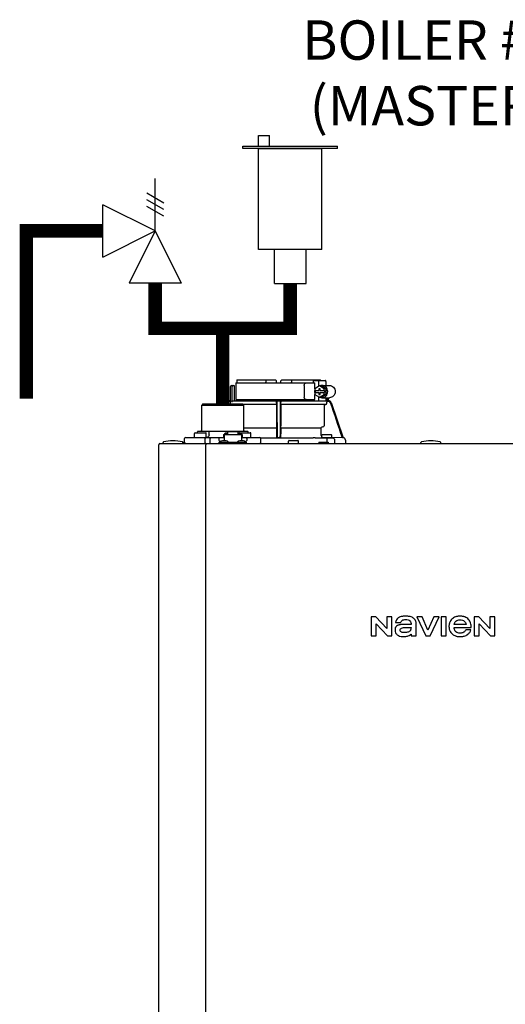
# Model space of a CAD drawing. Units: inches. Extents: x -125 to 90, y -24 to 657.
# Drawn here: x -20 to -4, y 42 to 73 of the extents above; entities that cross this region are included whole.
import ezdxf

# ---------------------------------------------------------------- set-up
doc = ezdxf.new("R2010")
doc.units = ezdxf.units.IN
doc.header["$MEASUREMENT"] = 0
doc.layers.add('menote', color=7, linetype='Continuous')
doc.layers.add('Text', color=2, linetype='Continuous')
doc.styles.add('ROMANS', font='romans.shx')

# ---------------------------------------------------------------- blocks, each defined once
blk = doc.blocks.new('NFB-H (175-200)')
at = {"linetype": 'Continuous'}
for p, q in [((-0.764, 30.637), (-0.764, 30.106)), ((-0.764, 30.637), (1.75, 30.637)), ((-0.732, 30.735), (0.502, 30.735)), ((0.194, 30.735), (0.194, 30.656)), ((0.502, 30.735), (0.53, 30.707)), ((0.531, 30.637), (0.53, 30.707)), ((0.669, 30.637), (0.67, 30.707)), ((0.67, 30.707), (0.699, 30.735)), ((0.699, 30.735), (1.933, 30.735)), ((1.007, 30.735), (1.007, 30.656)), ((1.7, 30.676), (1.7, 30.637)), ((1.723, 30.715), (2.085, 30.715)), ((1.75, 30.453), (1.75, 30.637)), ((1.86, 30.676), (1.86, 30.52)), ((2.098, 30.676), (2.098, 30.558)), ((-0.933, 30.067), (-0.933, 30.519)), ((-0.893, 30.558), (-0.815, 30.558)), ((-0.881, 30.027), (-0.881, 30.519)), ((-0.815, 30.558), (-0.815, 30.106)), ((1.411, 30.558), (1.411, 30.185)), ((1.897, 30.543), (1.748, 30.452)), ((1.748, 30.452), (1.748, 30.391)), ((1.748, 30.391), (1.891, 30.391)), ((1.748, 30.332), (1.748, 30.271)), ((1.748, 30.332), (1.891, 30.332)), ((1.75, 30.332), (1.75, 30.391)), ((1.761, 30.391), (1.761, 30.332)), ((1.879, 30.45), (1.879, 30.391)), ((1.916, 30.45), (1.879, 30.45)), ((1.879, 30.332), (1.879, 30.273)), ((1.891, 30.45), (1.891, 30.391)), ((1.891, 30.273), (1.891, 30.332)), ((2.046, 30.452), (1.897, 30.543)), ((1.96, 30.543), (1.897, 30.543)), ((1.916, 30.391), (1.916, 30.45)), ((1.916, 30.391), (2.059, 30.391)), ((1.916, 30.273), (1.916, 30.332)), ((1.916, 30.332), (2.059, 30.332)), ((2.109, 30.452), (1.96, 30.543)), ((1.972, 30.558), (2.21, 30.558)), ((2.046, 30.391), (2.046, 30.452)), ((2.109, 30.452), (2.046, 30.452)), ((2.046, 30.271), (2.046, 30.332)), ((2.059, 30.391), (2.059, 30.332)), ((2.109, 30.271), (2.109, 30.452)), ((-1.068, 30.013), (-1.083, 29.968)), ((-0.932, 30.067), (-0.994, 30.067)), ((-0.931, 30.047), (-0.994, 30.047)), ((-0.931, 29.989), (-0.931, 30.047)), ((-0.841, 30.067), (2.098, 30.067)), ((-0.764, 30.106), (1.75, 30.106)), ((0.532, 29.989), (0.532, 30.027)), ((0.669, 29.989), (0.669, 30.027)), ((1.7, 30.106), (1.7, 30.067)), ((1.748, 30.271), (1.897, 30.18)), ((1.75, 30.106), (1.75, 30.27)), ((1.86, 30.202), (1.86, 30.067)), ((1.879, 30.273), (1.916, 30.273)), ((1.897, 30.18), (2.046, 30.271)), ((1.96, 30.18), (1.897, 30.18)), ((1.96, 30.18), (2.109, 30.271)), ((1.972, 30.165), (2.21, 30.165)), ((2.109, 30.271), (2.046, 30.271)), ((2.098, 30.165), (2.098, 30.066)), ((2.194, 30.047), (2.126, 30.047)), ((2.132, 29.989), (2.132, 30.027)), ((2.133, 30.165), (2.133, 30.061)), ((2.163, 30.067), (2.194, 30.067)), ((2.172, 30.165), (2.172, 30.067)), ((2.269, 30.013), (2.644, 28.895)), ((-1.808, 29.968), (-1.847, 29.929)), ((-1.847, 29.123), (-1.847, 29.929)), ((-1.847, 29.929), (-0.511, 29.929)), ((-1.808, 29.968), (-0.55, 29.968)), ((-1.049, 30.007), (-1.062, 29.968)), ((-0.55, 29.968), (-0.511, 29.929)), ((0.531, 29.95), (-0.532, 29.95)), ((0.53, 29.949), (-0.531, 29.949)), ((-0.511, 29.123), (-0.511, 29.929)), ((0.53, 29.949), (0.531, 29.95)), ((0.53, 29.949), (0.53, 29.277)), ((2.093, 29.95), (0.67, 29.95)), ((0.67, 29.95), (0.67, 29.949)), ((0.67, 29.949), (0.67, 29.277)), ((2.041, 29.949), (0.67, 29.949)), ((2.041, 29.949), (2.093, 29.95)), ((2.041, 29.949), (2.041, 29.277)), ((-1.964, 29.104), (-1.984, 29.084)), ((-1.984, 29.053), (-1.984, 29.084)), ((-1.964, 29.104), (-0.394, 29.104)), ((-1.593, 29.104), (-1.61, 29.084)), ((-1.61, 28.986), (-1.61, 29.084)), ((-1.021, 28.993), (-1.021, 29.086)), ((-0.687, 29.086), (-1.021, 29.086)), ((-0.687, 28.993), (-0.687, 29.086)), ((0.528, 29.196), (-0.511, 29.196)), ((-0.394, 29.104), (-0.374, 29.084)), ((-0.374, 29.053), (-0.374, 29.084)), ((0.528, 29.196), (0.528, 29.023)), ((0.529, 29.238), (0.529, 29.235)), ((0.672, 29.235), (0.671, 29.238)), ((0.672, 29.196), (0.672, 29.023)), ((1.935, 29.196), (0.672, 29.196)), ((1.935, 29.196), (1.935, 29.023)), ((2.005, 29.238), (1.971, 29.235)), ((-2.395, 28.75), (-2.395, 28.868)), ((-2.355, 28.907), (-1.149, 28.907)), ((-2.073, 28.915), (-2.073, 29.033)), ((-2.053, 29.053), (-1.719, 29.053)), ((-1.733, 28.75), (-1.733, 28.868)), ((-1.7, 28.915), (-1.7, 29.033)), ((-1.575, 28.75), (-1.575, 28.868)), ((-1.255, 28.762), (-1.255, 28.758)), ((-1.129, 28.895), (-1.247, 28.895)), ((-1.243, 28.777), (-1.247, 28.777)), ((-1.071, 28.801), (-1.187, 28.801)), ((-1.149, 28.994), (-1.149, 28.895)), ((-1.149, 28.994), (-1.129, 28.994)), ((-1.129, 28.994), (-1.129, 28.801)), ((-1.129, 28.993), (-0.579, 28.993)), ((-1.123, 29.017), (-1.123, 28.993)), ((-1.123, 29.017), (-1.076, 29.017)), ((-1.076, 29.046), (-1.021, 29.046)), ((-1.076, 29.017), (-1.076, 28.993)), ((-1.07, 29.002), (-1.076, 29.002)), ((-1.07, 29.023), (-1.07, 28.993)), ((-1.07, 29.023), (-1.023, 29.023)), ((-1.023, 28.993), (-1.023, 29.023)), ((-1.021, 29.002), (-1.023, 29.002)), ((-1.003, 28.762), (-1.003, 28.758)), ((-0.705, 28.762), (-0.705, 28.758)), ((-0.687, 29.046), (-0.632, 29.046)), ((-0.687, 29.002), (-0.685, 29.002)), ((-0.685, 29.023), (-0.685, 28.993)), ((-0.685, 29.023), (-0.638, 29.023)), ((-0.639, 29.053), (-0.304, 29.053)), ((-0.638, 28.993), (-0.638, 29.023)), ((-0.638, 29.002), (-0.632, 29.002)), ((-0.521, 28.801), (-0.636, 28.801)), ((-0.632, 29.017), (-0.632, 28.993)), ((-0.632, 29.017), (-0.585, 29.017)), ((-0.585, 29.017), (-0.585, 28.993)), ((-0.579, 28.994), (-0.579, 28.801)), ((-0.579, 28.994), (-0.559, 28.994)), ((-0.461, 28.895), (-0.579, 28.895)), ((-0.559, 28.994), (-0.559, 28.895)), ((-0.559, 28.907), (-0.002, 28.907)), ((-0.461, 28.777), (-0.465, 28.777)), ((-0.453, 28.762), (-0.453, 28.758)), ((-0.285, 28.915), (-0.285, 29.033)), ((0.026, 28.895), (1.699, 28.895)), ((0.026, 28.895), (0.541, 28.895)), ((0.037, 28.75), (0.037, 28.868)), ((0.54, 28.895), (0.53, 28.905)), ((0.66, 28.895), (0.541, 28.895)), ((0.67, 28.905), (0.66, 28.895)), ((0.915, 28.719), (0.915, 28.789)), ((0.934, 28.809), (1.209, 28.809)), ((1.229, 28.719), (1.229, 28.789)), ((1.972, 28.903), (1.972, 28.974)), ((2.278, 28.895), (1.979, 28.895)), ((1.991, 28.994), (2.266, 28.994)), ((2.13, 28.891), (2.129, 28.812)), ((2.129, 28.812), (2.129, 28.75)), ((2.286, 28.903), (2.286, 28.974)), ((2.623, 28.895), (2.286, 28.901)), ((2.384, 28.711), (2.384, 28.812)), ((2.644, 28.895), (2.623, 28.895)), ((2.643, 28.895), (2.644, 28.895)), ((2.644, 28.895), (2.645, 28.895)), ((2.723, 28.816), (2.723, 28.711)), ((-3.212, 1.163), (-3.212, 28.671)), ((-3.173, 28.711), (14.042, 28.711)), ((-3.075, 28.719), (-3.075, 28.742)), ((-2.447, 28.75), (-2.395, 28.75)), ((-2.446, 28.719), (-2.446, 28.742)), ((-1.719, 28.711), (-1.719, 28.671)), ((-1.719, 1.163), (-1.719, 28.671)), ((-1.286, 28.711), (-1.286, 28.758)), ((-1.286, 28.758), (-0.422, 28.758)), ((-0.422, 28.711), (-0.422, 28.758)), ((1.876, 28.75), (1.876, 28.711)), ((1.876, 28.75), (2.17, 28.75)), ((2.17, 28.75), (2.17, 28.711)), ((5.12, 28.719), (5.12, 28.742)), ((5.749, 28.719), (5.749, 28.742)), ((3.537, 23.208), (3.537, 22.603)), ((3.688, 23.208), (3.537, 23.208)), ((4.037, 22.836), (3.688, 23.208)), ((4.037, 23.208), (4.037, 22.836)), ((4.198, 23.208), (4.037, 23.208)), ((4.198, 22.603), (4.198, 23.208)), ((4.988, 23.208), (5.272, 22.603)), ((5.159, 23.208), (4.988, 23.208)), ((5.343, 22.785), (5.159, 23.208)), ((5.526, 23.208), (5.343, 22.785)), ((5.409, 22.603), (5.694, 23.208)), ((5.694, 23.208), (5.526, 23.208)), ((5.758, 23.208), (5.758, 22.603)), ((5.921, 23.208), (5.758, 23.208)), ((5.921, 22.603), (5.921, 23.208)), ((6.806, 23.208), (6.806, 22.603)), ((6.957, 23.208), (6.806, 23.208)), ((7.305, 22.836), (6.957, 23.208)), ((7.305, 23.208), (7.305, 22.836)), ((7.467, 23.208), (7.305, 23.208)), ((7.467, 22.603), (7.467, 23.208)), ((3.699, 22.603), (3.699, 22.988)), ((3.699, 22.988), (4.059, 22.603)), ((4.309, 23.025), (4.473, 23.025)), ((4.809, 22.97), (4.616, 22.97)), ((4.971, 22.603), (4.971, 22.991)), ((6.173, 22.868), (6.717, 22.868)), ((6.551, 22.97), (6.175, 22.97)), ((6.967, 22.603), (6.967, 22.988)), ((6.967, 22.988), (7.328, 22.603)), ((3.537, 22.603), (3.699, 22.603)), ((4.059, 22.603), (4.198, 22.603)), ((4.809, 22.658), (4.809, 22.603)), ((4.809, 22.603), (4.971, 22.603)), ((5.272, 22.603), (5.409, 22.603)), ((5.758, 22.603), (5.921, 22.603)), ((6.705, 22.795), (6.543, 22.795)), ((6.806, 22.603), (6.967, 22.603)), ((7.328, 22.603), (7.467, 22.603))]:
    blk.add_line(p, q, dxfattribs=at)
for centre, radius, start, end in [((0.511, 30.656), 0.0197, 269.9999, 1), ((-0.893, 30.519), 0.0393, 90, 180), ((-0.994, 29.988), 0.0786, 90, 161.4582), ((-0.994, 29.988), 0.059, 89.9908, 161.4166), ((-0.775, 30.106), 0.0393, 180, 270), ((-1.379, 30.028), 1.911, 359.9739, 0.563), ((0.58, 30.106), 0.0393, 181, 270), ((0.551, 30.048), 0.0188, 90.0116, 102.053), ((0.621, 30.106), 0.0393, 270, 359), ((2.58, 30.028), 1.911, 179.437, 180.0261), ((2.194, 29.988), 0.0786, 18.5418, 90), ((2.194, 29.988), 0.059, 18.5834, 90.0092), ((2.092, 29.989), 0.0393, 270.9513, 359.9436), ((-1.867, 29.123), 0.0197, 270, 0), ((-0.491, 29.123), 0.0197, 180, 270), ((1.974, 29.196), 0.0393, 94.9325, 179.9345), ((2.002, 29.277), 0.0393, 274.9376, 359.943), ((-3.055, 28.742), 0.0197, 103.5548, 180), ((-2.76, 27.52), 1.277, 76.4452, 103.5548), ((-2.465, 28.742), 0.0197, 0, 76.4452), ((-2.355, 28.868), 0.0393, 90, 180), ((-2.053, 29.033), 0.0197, 90, 180), ((-2.065, 28.915), 0.00786, 180, 270), ((-1.719, 29.033), 0.0197, 0, 90), ((-1.708, 28.915), 0.00786, 270, 0), ((-1.247, 28.836), 0.059, 90, 270), ((-1.187, 28.722), 0.0786, 90, 150), ((-1.071, 28.722), 0.0786, 30, 90), ((-0.636, 28.722), 0.0786, 90, 150), ((-0.639, 29.033), 0.0197, 90, 139.325), ((-0.521, 28.722), 0.0786, 30, 90), ((-0.461, 28.836), 0.059, 270, 90), ((-0.304, 29.033), 0.0197, 0, 90), ((-0.293, 28.915), 0.00786, 270, 0), ((-0.002, 28.868), 0.0393, 0, 90), ((0.934, 28.789), 0.0197, 90, 180), ((1.209, 28.789), 0.0197, 0, 90), ((1.698, 22.613), 6.281, 89.6203, 89.9926), ((1.686, 21.189), 7.706, 89.4361, 89.605), ((2.052, 29.023), 0.118, 180.0141, 226.5767), ((1.991, 28.974), 0.0197, 90, 180), ((1.979, 28.903), 0.00786, 180, 270), ((2.292, 42.835), 13.946, 269.3314, 270.1039), ((2.266, 28.974), 0.0197, 0, 90), ((2.278, 28.903), 0.00786, 270, 0), ((2.306, 28.812), 0.0786, 0.0082, 81.1626), ((2.644, 28.816), 0.0786, 0, 89.0878), ((5.14, 28.742), 0.0197, 103.5548, 180), ((5.435, 27.52), 1.277, 76.4452, 103.5548), ((5.729, 28.742), 0.0197, 0, 76.4452), ((-3.173, 28.671), 0.0393, 90, 180), ((-3.067, 28.719), 0.00786, 180, 255.0013), ((-2.454, 28.719), 0.00786, 270, 0), ((-2.355, 28.75), 0.0393, 180, 270), ((-0.002, 28.75), 0.0393, 270, 0), ((0.923, 28.719), 0.00786, 180, 270), ((1.221, 28.719), 0.00786, 270, 0), ((5.128, 28.719), 0.00786, 180, 270), ((5.741, 28.719), 0.00786, 270, 0)]:
    blk.add_arc(centre, radius, start, end, dxfattribs=at)
for centre, major_axis, ratio, start_param, end_param in [((0.6, 30.637), (1.336, 0), 1, 3.067997, 3.089091), ((0.6, 26.689), (0, 76.556), 0.017455, 1.518294, 1.519212), ((0.6, 30.637), (1.336, 0), 1, 6.342043, 6.356781), ((1.332, 30.047), (1.126, 0), 0.017452, 0.779676, 0.805125)]:
    blk.add_ellipse(centre, major_axis=major_axis, ratio=ratio, start_param=start_param, end_param=end_param, dxfattribs=at)
for points in [[(0.199, 30.636), (0.195, 30.642), (0.194, 30.649), (0.194, 30.656)], [(1.002, 30.637), (1.005, 30.642), (1.007, 30.649), (1.007, 30.656)], [(1.972, 30.558), (1.948, 30.558), (1.924, 30.553), (1.901, 30.543)], [(0.537, 30.061), (0.54, 30.063), (0.543, 30.065), (0.547, 30.066)], [(0.56, 28.895), (0.557, 29.268), (0.555, 29.64), (0.553, 30.013)], [(0.648, 30.013), (0.645, 29.64), (0.643, 29.268), (0.641, 28.895)], [(0.65, 30.067), (0.652, 30.067), (0.654, 30.066), (0.656, 30.066)], [(1.901, 30.18), (1.924, 30.17), (1.948, 30.165), (1.972, 30.165)], [(2.113, 30.061), (2.108, 30.064), (2.103, 30.066), (2.098, 30.066)], [(2.126, 30.047), (2.13, 30.041), (2.132, 30.034), (2.132, 30.027)], [(-0.925, 29.968), (-0.929, 29.974), (-0.931, 29.982), (-0.931, 29.989)], [(2.623, 28.895), (2.499, 29.266), (2.374, 29.636), (2.25, 30.007)], [(1.762, 28.894), (1.885, 28.893), (2.007, 28.892), (2.13, 28.891)], [(-1.732, 28.738), (-1.732, 28.742), (-1.733, 28.746), (-1.733, 28.75)]]:
    blk.add_open_spline(points, degree=3, dxfattribs=at)
for points, knots in [([(1.411, 30.558), (1.411, 30.568), (1.414, 30.588), (1.427, 30.614), (1.448, 30.632), (1.465, 30.637), (1.473, 30.637)], [0, 0, 0, 0, 0.277465, 0.540641, 0.780619, 1, 1, 1, 1]), ([(1.7, 30.676), (1.7, 30.681), (1.701, 30.691), (1.706, 30.703), (1.713, 30.712), (1.72, 30.715), (1.723, 30.715)], [0, 0, 0, 0, 0.312767, 0.591935, 0.818564, 1, 1, 1, 1]), ([(1.873, 30.715), (1.871, 30.715), (1.867, 30.711), (1.862, 30.698), (1.86, 30.685), (1.86, 30.676)], [0, 0, 0, 0, 0.130845, 0.349728, 1, 1, 1, 1]), ([(2.098, 30.676), (2.098, 30.685), (2.096, 30.698), (2.092, 30.711), (2.087, 30.715), (2.085, 30.715)], [0, 0, 0, 0, 0.650272, 0.869155, 1, 1, 1, 1]), ([(-0.851, 30.558), (-0.858, 30.558), (-0.876, 30.548), (-0.881, 30.529), (-0.881, 30.519)], [0, 0, 0, 0, 0.420769, 1, 1, 1, 1]), ([(1.972, 30.165), (1.996, 30.165), (2.046, 30.175), (2.108, 30.219), (2.149, 30.285), (2.163, 30.361), (2.149, 30.438), (2.108, 30.503), (2.046, 30.547), (1.996, 30.558), (1.972, 30.558)], [0, 0, 0, 0, 0.121912, 0.245654, 0.371942, 0.5, 0.628058, 0.754346, 0.878088, 1, 1, 1, 1]), ([(2.21, 30.558), (2.234, 30.558), (2.283, 30.547), (2.345, 30.503), (2.386, 30.438), (2.401, 30.361), (2.386, 30.285), (2.345, 30.219), (2.283, 30.175), (2.234, 30.165), (2.21, 30.165)], [0, 0, 0, 0, 0.121912, 0.245654, 0.371942, 0.5, 0.628058, 0.754346, 0.878088, 1, 1, 1, 1]), ([(-0.932, 30.067), (-0.931, 30.067), (-0.932, 30.064), (-0.931, 30.061), (-0.931, 30.054), (-0.931, 30.049), (-0.931, 30.047)], [0, 0, 0, 0, 0.07704, 0.293677, 0.617707, 1, 1, 1, 1]), ([(-0.881, 30.027), (-0.881, 30.038), (-0.872, 30.059), (-0.851, 30.067), (-0.841, 30.067)], [0, 0, 0, 0, 0.499155, 1, 1, 1, 1]), ([(-0.736, 30.067), (-0.736, 30.067), (-0.736, 30.067), (-0.736, 30.067), (-0.736, 30.067)], [0, 0, 0, 0, 0.735948, 1, 1, 1, 1]), ([(0.532, 30.047), (0.532, 30.048), (0.532, 30.053), (0.535, 30.058), (0.537, 30.061)], [0, 0, 0, 0, 0.279266, 1, 1, 1, 1]), ([(0.553, 30.013), (0.553, 30.02), (0.553, 30.031), (0.553, 30.043), (0.553, 30.051), (0.553, 30.057), (0.553, 30.063), (0.552, 30.065), (0.553, 30.067), (0.552, 30.067)], [0, 0, 0, 0, 0.404035, 0.576752, 0.724064, 0.842493, 0.929278, 0.98214, 1, 1, 1, 1]), ([(0.648, 30.067), (0.648, 30.067), (0.648, 30.065), (0.648, 30.064), (0.648, 30.063)], [0, 0, 0, 0, 0.252542, 1, 1, 1, 1]), ([(0.648, 30.063), (0.648, 30.06), (0.648, 30.044), (0.648, 30.027), (0.648, 30.013)], [0, 0, 0, 0, 0.153057, 1, 1, 1, 1]), ([(0.656, 30.066), (0.659, 30.064), (0.666, 30.06), (0.669, 30.051), (0.669, 30.047)], [0, 0, 0, 0, 0.451528, 1, 1, 1, 1]), ([(1.473, 30.106), (1.465, 30.106), (1.448, 30.111), (1.427, 30.129), (1.414, 30.154), (1.411, 30.174), (1.411, 30.185)], [0, 0, 0, 0, 0.219381, 0.459359, 0.722535, 1, 1, 1, 1]), ([(2.126, 30.047), (2.125, 30.048), (2.122, 30.054), (2.117, 30.059), (2.113, 30.061)], [0, 0, 0, 0, 0.262789, 1, 1, 1, 1]), ([(2.163, 30.067), (2.159, 30.067), (2.149, 30.063), (2.139, 30.061), (2.133, 30.061)], [0, 0, 0, 0, 0.448076, 1, 1, 1, 1]), ([(0.532, 29.989), (0.532, 29.984), (0.532, 29.975), (0.532, 29.964), (0.531, 29.957), (0.531, 29.954), (0.531, 29.952), (0.531, 29.95), (0.531, 29.95)], [0, 0, 0, 0, 0.378911, 0.701056, 0.825431, 0.918755, 0.977618, 1, 1, 1, 1]), ([(0.67, 29.95), (0.669, 29.95), (0.67, 29.952), (0.669, 29.954), (0.669, 29.957), (0.669, 29.964), (0.669, 29.975), (0.669, 29.984), (0.669, 29.989)], [0, 0, 0, 0, 0.022382, 0.081245, 0.174569, 0.298944, 0.621089, 1, 1, 1, 1]), ([(0.529, 29.235), (0.529, 29.234), (0.529, 29.23), (0.528, 29.217), (0.528, 29.205), (0.528, 29.196)], [0, 0, 0, 0, 0.099703, 0.321606, 1, 1, 1, 1]), ([(0.53, 29.277), (0.53, 29.268), (0.53, 29.257), (0.53, 29.244), (0.53, 29.239), (0.529, 29.238)], [0, 0, 0, 0, 0.678365, 0.900289, 1, 1, 1, 1]), ([(0.671, 29.238), (0.671, 29.239), (0.671, 29.244), (0.67, 29.257), (0.67, 29.268), (0.67, 29.277)], [0, 0, 0, 0, 0.099711, 0.321635, 1, 1, 1, 1]), ([(0.672, 29.196), (0.672, 29.205), (0.672, 29.217), (0.672, 29.23), (0.672, 29.234), (0.672, 29.235)], [0, 0, 0, 0, 0.678394, 0.900297, 1, 1, 1, 1]), ([(-1.716, 28.907), (-1.721, 28.907), (-1.728, 28.896), (-1.732, 28.883), (-1.733, 28.873), (-1.733, 28.868)], [0, 0, 0, 0, 0.368315, 0.663662, 1, 1, 1, 1]), ([(-1.61, 28.986), (-1.61, 28.966), (-1.62, 28.936), (-1.651, 28.912), (-1.669, 28.907), (-1.678, 28.907)], [0, 0, 0, 0, 0.519494, 0.764858, 1, 1, 1, 1]), ([(-1.59, 28.907), (-1.585, 28.907), (-1.579, 28.896), (-1.576, 28.883), (-1.575, 28.873), (-1.575, 28.868)], [0, 0, 0, 0, 0.354632, 0.655091, 1, 1, 1, 1]), ([(-1.076, 29.046), (-1.085, 29.046), (-1.104, 29.041), (-1.117, 29.026), (-1.12, 29.017)], [0, 0, 0, 0, 0.510569, 1, 1, 1, 1]), ([(-0.588, 29.017), (-0.591, 29.026), (-0.604, 29.041), (-0.623, 29.046), (-0.632, 29.046)], [0, 0, 0, 0, 0.489431, 1, 1, 1, 1]), ([(0.528, 29.023), (0.528, 29.008), (0.528, 28.987), (0.529, 28.959), (0.529, 28.941), (0.529, 28.927), (0.529, 28.916), (0.53, 28.909), (0.53, 28.906), (0.53, 28.905)], [0, 0, 0, 0, 0.378927, 0.550389, 0.701123, 0.825449, 0.918761, 0.977637, 1, 1, 1, 1]), ([(0.56, 28.895), (0.557, 28.895), (0.553, 28.895), (0.546, 28.895), (0.543, 28.895), (0.541, 28.895), (0.54, 28.895)], [0, 0, 0, 0, 0.389506, 0.711735, 0.922593, 1, 1, 1, 1]), ([(0.66, 28.895), (0.66, 28.895), (0.658, 28.895), (0.654, 28.895), (0.648, 28.895), (0.643, 28.895), (0.641, 28.895)], [0, 0, 0, 0, 0.077407, 0.288265, 0.610494, 1, 1, 1, 1]), ([(0.67, 28.905), (0.671, 28.906), (0.67, 28.909), (0.671, 28.916), (0.671, 28.927), (0.672, 28.941), (0.672, 28.959), (0.672, 28.987), (0.672, 29.008), (0.672, 29.023)], [0, 0, 0, 0, 0.022363, 0.081239, 0.174551, 0.298877, 0.449611, 0.621073, 1, 1, 1, 1]), ([(-1.716, 28.711), (-1.72, 28.711), (-1.726, 28.717), (-1.73, 28.727), (-1.731, 28.734), (-1.732, 28.738)], [0, 0, 0, 0, 0.374883, 0.660849, 1, 1, 1, 1]), ([(-1.59, 28.711), (-1.585, 28.711), (-1.579, 28.722), (-1.576, 28.735), (-1.575, 28.745), (-1.575, 28.75)], [0, 0, 0, 0, 0.354632, 0.655091, 1, 1, 1, 1]), ([(4.384, 23.162), (4.354, 23.136), (4.326, 23.088), (4.312, 23.037), (4.309, 23.025)], [0, 0, 0, 0, 0.766442, 1, 1, 1, 1]), ([(4.887, 23.162), (4.872, 23.175), (4.837, 23.198), (4.787, 23.214), (4.743, 23.223), (4.707, 23.227), (4.676, 23.229), (4.65, 23.23), (4.63, 23.23), (4.61, 23.23), (4.585, 23.229), (4.555, 23.227), (4.522, 23.223), (4.48, 23.215), (4.432, 23.198), (4.399, 23.175), (4.384, 23.162)], [0, 0, 0, 0, 0.112759, 0.231875, 0.295859, 0.363411, 0.434839, 0.472071, 0.510334, 0.547693, 0.583745, 0.652171, 0.716178, 0.776467, 0.889367, 1, 1, 1, 1]), ([(4.971, 22.991), (4.971, 23.025), (4.955, 23.091), (4.911, 23.142), (4.887, 23.162)], [0, 0, 0, 0, 0.523549, 1, 1, 1, 1]), ([(6.105, 23.136), (6.089, 23.121), (6.061, 23.089), (6.036, 23.042), (6.022, 23.003), (6.015, 22.972), (6.011, 22.939), (6.01, 22.911), (6.01, 22.887), (6.012, 22.863), (6.015, 22.834), (6.023, 22.8), (6.038, 22.759), (6.059, 22.721), (6.086, 22.688), (6.11, 22.665), (6.134, 22.645), (6.171, 22.622), (6.211, 22.604), (6.254, 22.592), (6.289, 22.585), (6.32, 22.582), (6.346, 22.581), (6.37, 22.581), (6.4, 22.581), (6.434, 22.585), (6.466, 22.59), (6.507, 22.6), (6.545, 22.615), (6.58, 22.634), (6.603, 22.649), (6.622, 22.665), (6.633, 22.675), (6.637, 22.68)], [0, 0, 0, 0, 0.058873, 0.115518, 0.143915, 0.172788, 0.202453, 0.233193, 0.250469, 0.267295, 0.299725, 0.330795, 0.360851, 0.419355, 0.44871, 0.478634, 0.507346, 0.536228, 0.595649, 0.626834, 0.659323, 0.693343, 0.710993, 0.729099, 0.76128, 0.792176, 0.82195, 0.850781, 0.90634, 0.933528, 0.960588, 0.981851, 1, 1, 1, 1]), ([(6.717, 22.868), (6.717, 22.918), (6.708, 22.991), (6.67, 23.077), (6.631, 23.131), (6.579, 23.176), (6.526, 23.202), (6.479, 23.217), (6.441, 23.225), (6.408, 23.228), (6.38, 23.23), (6.359, 23.23), (6.339, 23.23), (6.313, 23.229), (6.282, 23.225), (6.247, 23.218), (6.204, 23.204), (6.154, 23.18), (6.12, 23.152), (6.105, 23.136)], [0, 0, 0, 0, 0.174905, 0.252192, 0.326307, 0.406954, 0.489145, 0.532328, 0.577518, 0.625126, 0.649953, 0.67551, 0.698698, 0.721306, 0.764905, 0.806608, 0.846757, 0.923888, 1, 1, 1, 1]), ([(4.616, 22.97), (4.593, 22.97), (4.549, 22.97), (4.495, 22.966), (4.456, 22.96), (4.429, 22.954), (4.403, 22.946), (4.382, 22.937), (4.367, 22.93), (4.352, 22.921), (4.337, 22.909), (4.322, 22.893), (4.307, 22.869), (4.297, 22.832), (4.296, 22.802), (4.296, 22.786)], [0, 0, 0, 0, 0.164291, 0.311176, 0.379189, 0.444329, 0.507319, 0.569021, 0.601461, 0.631803, 0.687334, 0.738169, 0.786909, 0.886783, 1, 1, 1, 1]), ([(4.458, 22.794), (4.457, 22.806), (4.468, 22.834), (4.51, 22.857), (4.564, 22.87), (4.605, 22.872), (4.627, 22.873)], [0, 0, 0, 0, 0.183118, 0.3966, 0.672521, 1, 1, 1, 1]), ([(4.473, 23.025), (4.485, 23.052), (4.514, 23.092), (4.575, 23.123), (4.613, 23.128), (4.633, 23.128)], [0, 0, 0, 0, 0.441723, 0.697255, 1, 1, 1, 1]), ([(4.804, 22.873), (4.804, 22.851), (4.803, 22.817), (4.787, 22.776), (4.763, 22.75), (4.729, 22.731), (4.668, 22.711), (4.615, 22.708), (4.578, 22.708)], [0, 0, 0, 0, 0.203079, 0.300631, 0.405677, 0.520255, 0.655708, 1, 1, 1, 1]), ([(4.627, 22.873), (4.662, 22.873), (4.721, 22.873), (4.779, 22.873), (4.804, 22.873)], [0, 0, 0, 0, 0.585883, 1, 1, 1, 1]), ([(4.633, 23.128), (4.661, 23.128), (4.711, 23.121), (4.772, 23.083), (4.803, 23.029), (4.809, 22.989), (4.809, 22.97)], [0, 0, 0, 0, 0.31374, 0.559889, 0.781742, 1, 1, 1, 1]), ([(6.175, 22.84), (6.175, 22.841), (6.174, 22.85), (6.173, 22.86), (6.173, 22.868)], [0, 0, 0, 0, 0.095448, 1, 1, 1, 1]), ([(6.175, 22.97), (6.177, 22.991), (6.188, 23.031), (6.229, 23.081), (6.29, 23.113), (6.338, 23.119), (6.363, 23.119)], [0, 0, 0, 0, 0.233855, 0.463914, 0.711618, 1, 1, 1, 1]), ([(6.363, 22.691), (6.338, 22.691), (6.29, 22.698), (6.229, 22.73), (6.188, 22.78), (6.177, 22.82), (6.175, 22.84)], [0, 0, 0, 0, 0.288389, 0.536106, 0.766172, 1, 1, 1, 1]), ([(6.363, 23.119), (6.388, 23.119), (6.436, 23.113), (6.497, 23.081), (6.537, 23.031), (6.549, 22.991), (6.551, 22.97)], [0, 0, 0, 0, 0.288385, 0.536089, 0.766146, 1, 1, 1, 1]), ([(4.296, 22.786), (4.296, 22.758), (4.309, 22.701), (4.346, 22.656), (4.369, 22.64)], [0, 0, 0, 0, 0.501152, 1, 1, 1, 1]), ([(4.369, 22.64), (4.392, 22.624), (4.445, 22.591), (4.508, 22.581), (4.541, 22.581)], [0, 0, 0, 0, 0.457893, 1, 1, 1, 1]), ([(4.578, 22.708), (4.567, 22.708), (4.543, 22.709), (4.505, 22.719), (4.469, 22.746), (4.459, 22.777), (4.458, 22.794)], [0, 0, 0, 0, 0.19887, 0.442881, 0.698457, 1, 1, 1, 1]), ([(4.541, 22.581), (4.585, 22.581), (4.644, 22.585), (4.7, 22.602), (4.713, 22.607)], [0, 0, 0, 0, 0.763612, 1, 1, 1, 1]), ([(4.713, 22.607), (4.736, 22.616), (4.765, 22.63), (4.795, 22.65), (4.805, 22.656), (4.809, 22.658)], [0, 0, 0, 0, 0.686789, 0.880156, 1, 1, 1, 1]), ([(6.543, 22.795), (6.531, 22.764), (6.478, 22.706), (6.402, 22.691), (6.363, 22.691)], [0, 0, 0, 0, 0.45637, 1, 1, 1, 1]), ([(6.637, 22.68), (6.638, 22.68), (6.649, 22.692), (6.678, 22.726), (6.697, 22.767), (6.705, 22.795)], [0, 0, 0, 0, 0.0214, 0.350584, 1, 1, 1, 1])]:
    blk.add_open_spline(points, degree=3, knots=knots, dxfattribs=at)
blk = doc.blocks.new('Pressure Relief Valve - Tankless')
at = {"color": 2}
for p, q in [((-0.1249, 0), (-0.1249, 0.0832)), ((-0.1384, 0.0442), (-0.1113, 0.0598)), ((-0.1384, 0.0338), (-0.1113, 0.0494)), ((-0.1384, 0.0234), (-0.1113, 0.039)), ((-0.1249, 0), (-0.0416, 0.0416)), ((-0.0416, -0.0416), (-0.0416, 0.0416)), ((-0.1665, -0.0832), (-0.1249, 0)), ((-0.1249, 0), (-0.0832, -0.0832)), ((-0.0416, -0.0416), (-0.1249, 0)), ((-0.0416, 0), (0, 0)), ((-0.1665, -0.0832), (-0.0832, -0.0832)), ((-0.1249, -0.0832), (-0.1249, -0.1249))]:
    blk.add_line(p, q, dxfattribs=at)
blk = doc.blocks.new('Air Vent')
at = {"color": 2}
for p, q in [((-0.703, 3.287), (-0.463, 3.287)), ((-0.703, 3.047), (-0.703, 3.287)), ((-0.463, 3.047), (-0.463, 3.287)), ((-1.055, 3), (-1.055, 3.047)), ((-1.055, 3.047), (1.055, 3.047)), ((1.055, 3), (-1.055, 3)), ((-0.703, 2.25), (-0.703, 3)), ((-0.703, 3), (0.703, 3)), ((0.703, 0.75), (0.703, 3)), ((1.055, 3), (1.055, 3.047)), ((-0.703, 0.75), (-0.703, 2.25)), ((0.703, 0.75), (-0.703, 0.75)), ((-0.352, 0), (-0.352, 0.75)), ((0.352, 0), (0.352, 0.75)), ((-0.352, 0), (0.352, 0))]:
    blk.add_line(p, q, dxfattribs=at)

msp = doc.modelspace()

# ---------------------------------------------------------------- linework, layer by layer
at = {"const_width": 0.429}
for points in [[(-17.177, 66.351), (-19.605, 66.351), (-19.605, 61.029)], [(-13.368, 60.857), (-13.368, 63.257)]]:
    msp.add_lwpolyline(points, dxfattribs=at)
at = {"layer": 'menote', "const_width": 0.429}
msp.add_lwpolyline([(-15.512, 64.686), (-15.512, 63.257), (-11.225, 63.257), (-11.225, 64.686)], dxfattribs=at)

# ---------------------------------------------------------------- block references
at = {"xscale": -20.00250105174326, "yscale": 20.00250105174326, "zscale": 20.00250105174326}
msp.add_blockref('Pressure Relief Valve - Tankless', (-18.009, 66.351), dxfattribs=at)
at = {"layer": 'menote', "xscale": 1.428750075124518, "yscale": 1.428750075124518, "zscale": 1.428750075124518}
msp.add_blockref('Air Vent', (-11.225, 64.686), dxfattribs=at)
at = {"layer": 'menote'}
msp.add_blockref('NFB-H (175-200)', (-12.19, 30.889), dxfattribs=at)

# ---------------------------------------------------------------- texts
at = {"layer": 'Text', "insert": (-6.755, 71.368), "char_height": 1.25, "width": 9.90044, "attachment_point": 5, "style": 'ROMANS'}
msp.add_mtext('\\pxqc;BOILER #1\\P(MASTER)', dxfattribs=at)

doc.saveas('drawing.dxf')
